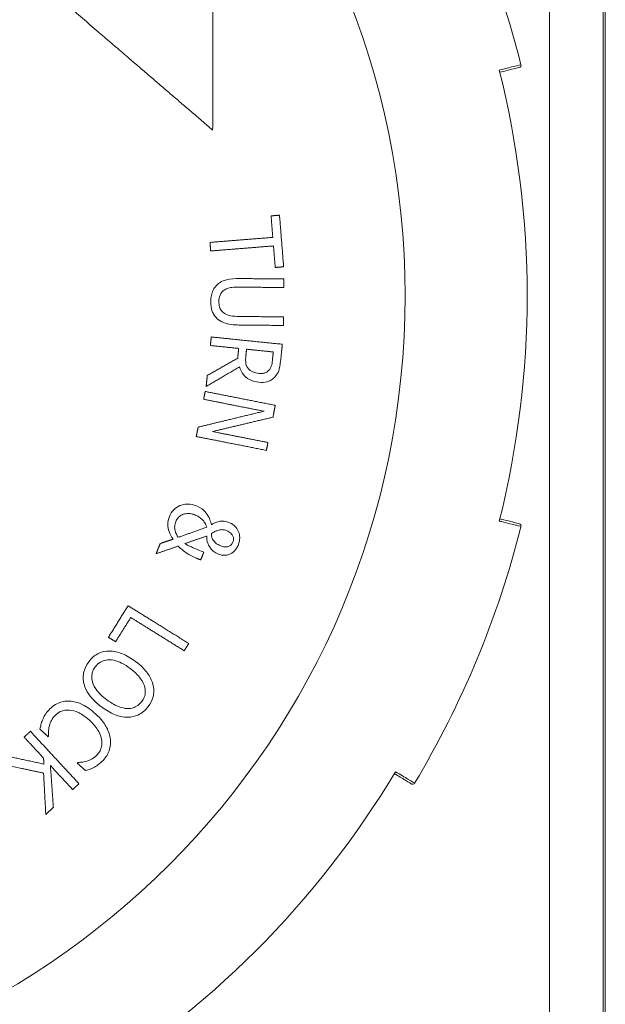
# Paper-space layout 'Layout1' of a CAD drawing. Units: inches. Extents: x 1.7 to 18, y 1.4 to 11.8.
# Drawn here: x 6.3 to 6.9, y 8.7 to 9.8 of the extents above; entities that cross this region are included whole.
import ezdxf

# ---------------------------------------------------------------- set-up
doc = ezdxf.new("R2010")
doc.units = ezdxf.units.IN
doc.header["$MEASUREMENT"] = 0
doc.layers.add('Viewport4ForCustomObjects_0', color=7, linetype='Continuous')
doc.layers.add('Visible (ANSI)', color=7, linetype='Continuous', lineweight=18)
doc.layers.add('Visible Narrow (ANSI)', color=7, linetype='Continuous', lineweight=18)

# ---------------------------------------------------------------- blocks, each defined once
blk = doc.blocks.new('CustomObjectsInViewport4_0')
at = {"layer": 'Visible (ANSI)'}
blk.add_line((-10000.5118, -10000.9157), (-10000.5118, -10004.7877), dxfattribs=at)
at = {"layer": 'Visible (ANSI)', "extrusion": (0, 0, -1)}
for centre, radius, start, end in [((10002.7618, -10002.8517), 2.125, 149.0786, 165.9214), ((10002.7618, -10002.8517), 2.125, 194.0786, 210.9214), ((10000.7055, -10003.3674), 0.005, 103.9434, 194.0786)]:
    blk.add_arc(centre, radius, start, end, dxfattribs=at)
at = {"layer": 'Visible (ANSI)'}
for centre, radius, start, end in [((-10000.7055, -10002.336), 0.005, 283.9434, 14.0786), ((-10002.7618, -10002.8517), 2.075, 345.9182, 14.0818), ((-10002.7618, -10002.8517), 2.075, 300.9182, 329.0818), ((-10000.9431, -10003.9411), 0.005, 238.9434, 329.0786)]:
    blk.add_arc(centre, radius, start, end, dxfattribs=at)
for points, weights in [([(-10001.3902, -10001.9976), (-10001.3906, -10002.2549), (-10001.391, -10002.4811)], [1, 1.04786228282, 1.07016400555]), ([(-10001.391, -10002.4811), (-10001.5657, -10002.3311), (-10001.7171, -10002.2011)], [1.03751720272, 1.09201871137, 1.11917182432]), ([(-10001.2602, -10002.6732), (-10001.2508, -10002.6724), (-10001.2413, -10002.6717)], [1.01204663489, 1.00602474882, 1]), ([(-10001.2563, -10002.7214), (-10001.2583, -10002.6973), (-10001.2602, -10002.6732)], [1.00162718606, 1.00157563172, 1.00126779101]), ([(-10001.2413, -10002.6717), (-10001.2367, -10002.7294), (-10001.2321, -10002.7872)], [1.00300129182, 1.00372227992, 1.00300450824]), ([(-10001.397, -10002.7326), (-10001.3301, -10002.7273), (-10001.2563, -10002.7214)], [1.10223993449, 1.05113690459, 1]), ([(-10001.3954, -10002.7518), (-10001.3962, -10002.7422), (-10001.397, -10002.7326)], [1.00055748338, 1.00058168975, 1.0005568202]), ([(-10001.2548, -10002.7405), (-10001.3286, -10002.7464), (-10001.3954, -10002.7518)], [1, 1.0511461945, 1.10225941133]), ([(-10001.2509, -10002.7887), (-10001.2529, -10002.7646), (-10001.2548, -10002.7405)], [1.00091717833, 1.00122353919, 1.00127370131]), ([(-10001.2321, -10002.7872), (-10001.2416, -10002.788), (-10001.2509, -10002.7887)], [1, 1.00602581482, 1.01204877914]), ([(-10001.3312, -10002.8135), (-10001.283, -10002.814), (-10001.2314, -10002.8145)], [1.06728844061, 1.03369168539, 1.00001508422]), ([(-10001.2314, -10002.8145), (-10001.2315, -10002.8241), (-10001.2316, -10002.8337)], [1, 1.00010662498, 1.00017395782]), ([(-10001.2316, -10002.8337), (-10001.2832, -10002.8332), (-10001.3314, -10002.8327)], [1.00000749656, 1.0341363353, 1.06821404234]), ([(-10001.3326, -10002.8984), (-10001.2841, -10002.8989), (-10001.2322, -10002.8994)], [1.06858464569, 1.03431817334, 1]), ([(-10001.2322, -10002.8994), (-10001.2323, -10002.909), (-10001.2324, -10002.9186)], [1.00023484388, 1.00016750694, 1.00006087547]), ([(-10001.2324, -10002.9186), (-10001.284, -10002.9181), (-10001.3322, -10002.9176)], [1, 1.0336760932, 1.06727234165]), ([(-10001.3961, -10002.9635), (-10001.3951, -10002.954), (-10001.3942, -10002.9444)], [1.00070952988, 1.00063909424, 1.00051962492]), ([(-10001.3942, -10002.9444), (-10001.319, -10002.9521), (-10001.235, -10002.9607)], [1.11281285736, 1.05650700345, 1]), ([(-10001.3328, -10002.97), (-10001.3652, -10002.9667), (-10001.3961, -10002.9635)], [1, 1.02277781076, 1.04553529249]), ([(-10001.335, -10002.9917), (-10001.3339, -10002.9808), (-10001.3328, -10002.97)], [1.0007686105, 1.00075331343, 1.00068027207]), ([(-10001.3151, -10002.9718), (-10001.316, -10002.9802), (-10001.3168, -10002.9886)], [1.00051112051, 1.00056625504, 1.00058766185]), ([(-10001.2553, -10002.9779), (-10001.2858, -10002.9748), (-10001.3151, -10002.9718)], [1, 1.02033962383, 1.04066388869]), ([(-10001.2572, -10002.9968), (-10001.2562, -10002.9873), (-10001.2553, -10002.9779)], [1.00063362445, 1.00061575623, 1.00055866282]), ([(-10001.235, -10002.9607), (-10001.2369, -10002.9792), (-10001.2388, -10002.9976)], [1.00100281328, 1.00118805841, 1.00122634924]), ([(-10001.403, -10003.0306), (-10001.3697, -10003.0116), (-10001.335, -10002.9917)], [1.03062790212, 1.01656399543, 1.00190962496]), ([(-10001.331, -10003.0114), (-10001.3691, -10003.0338), (-10001.4055, -10003.0552)], [1.00239827674, 1.01804856295, 1.03296576206]), ([(-10001.4055, -10003.0552), (-10001.4042, -10003.0429), (-10001.403, -10003.0306)], [1.00090816776, 1.00112133426, 1.00125287141]), ([(-10001.4112, -10003.084), (-10001.4095, -10003.0752), (-10001.4078, -10003.0664)], [1.00124564641, 1.00116572348, 1.00104315856]), ([(-10001.4078, -10003.0664), (-10001.3336, -10003.0811), (-10001.2508, -10003.0974)], [1.11241711862, 1.05631877747, 1]), ([(-10001.2759, -10003.1107), (-10001.3468, -10003.0967), (-10001.4112, -10003.084)], [1, 1.04917444974, 1.09823898946]), ([(-10001.4235, -10003.1462), (-10001.3532, -10003.1293), (-10001.2759, -10003.1107)], [1.07336774346, 1.03907726211, 1.00308401641]), ([(-10001.2508, -10003.0974), (-10001.2534, -10003.1107), (-10001.256, -10003.124)], [1.00146748888, 1.00161641993, 1.00168686302]), ([(-10001.256, -10003.124), (-10001.3267, -10003.1408), (-10001.3915, -10003.1562)], [1.00282710341, 1.03495561145, 1.06570726779]), ([(-10001.4277, -10003.1673), (-10001.4256, -10003.1567), (-10001.4235, -10003.1462)], [1.00147931762, 1.0016268232, 1.00171259359]), ([(-10001.2707, -10003.1983), (-10001.3535, -10003.1819), (-10001.4277, -10003.1673)], [1, 1.05631877749, 1.11241711867]), ([(-10001.3915, -10003.1562), (-10001.3321, -10003.1679), (-10001.2672, -10003.1807)], [1.08811636563, 1.04410173384, 1]), ([(-10001.2672, -10003.1807), (-10001.269, -10003.1895), (-10001.2707, -10003.1983)], [1.00126463457, 1.00120054302, 1.00110225219]), ([(-10001.4679, -10003.3929), (-10001.4367, -10003.3819), (-10001.4044, -10003.3705)], [1.02508071237, 1.01446786119, 1.00340661079]), ([(-10001.5084, -10003.4068), (-10001.4942, -10003.4021), (-10001.4798, -10003.3972)], [1.011404252, 1.00656812687, 1.0016358081]), ([(-10001.4043, -10003.3901), (-10001.429, -10003.3987), (-10001.4531, -10003.4071)], [1.00263364932, 1.0109101575, 1.01892772969]), ([(-10001.5176, -10003.4298), (-10001.513, -10003.4183), (-10001.5084, -10003.4068)], [1.00305430673, 1.00329505295, 1.00345404307]), ([(-10001.4681, -10003.4125), (-10001.4932, -10003.4213), (-10001.5176, -10003.4298)], [1.00294124596, 1.01130411171, 1.01937392819]), ([(-10001.4178, -10003.4436), (-10001.4227, -10003.4417), (-10001.4275, -10003.4398)], [1, 1.0034407522, 1.00688069586]), ([(-10001.4108, -10003.4262), (-10001.4143, -10003.4349), (-10001.4178, -10003.4436)], [1.00235536781, 1.00229047041, 1.00218449883]), ([(-10001.6244, -10003.6168), (-10001.6024, -10003.5815), (-10001.5804, -10003.5462)], [1.01339200479, 1.01393892267, 1.01355070312]), ([(-10001.5804, -10003.5462), (-10001.5162, -10003.5861), (-10001.4445, -10003.6307)], [1.11384739268, 1.056998746, 1]), ([(-10001.5744, -10003.5725), (-10001.5914, -10003.5996), (-10001.6083, -10003.6268)], [1.01043291322, 1.01056174914, 1.01015360977]), ([(-10001.4547, -10003.647), (-10001.5175, -10003.6079), (-10001.5744, -10003.5725)], [1, 1.05024772308, 1.10044422426]), ([(-10001.6083, -10003.6268), (-10001.6164, -10003.6218), (-10001.6244, -10003.6168)], [1, 1.00666516824, 1.0133271109]), ([(-10001.4445, -10003.6307), (-10001.4496, -10003.6388), (-10001.4547, -10003.647)], [1.00273084554, 1.00280183914, 1.00283340987]), ([(-10001.8132, -10003.8404), (-10001.8061, -10003.8339), (-10001.7991, -10003.8273)], [1.00357113971, 1.00350880716, 1.00339729277]), ([(-10001.7991, -10003.8273), (-10001.7477, -10003.8828), (-10001.6904, -10003.9447)], [1.11308783228, 1.05663775097, 1]), ([(-10001.7593, -10003.8395), (-10001.7687, -10003.8308), (-10001.7781, -10003.8224)], [1, 1.00883090911, 1.01765533026]), ([(-10001.7583, -10003.8384), (-10001.7588, -10003.8389), (-10001.7593, -10003.8395)], [1.00026299329, 1.00025312555, 1.00024300111]), ([(-10001.7697, -10003.8873), (-10001.7919, -10003.8633), (-10001.8132, -10003.8404)], [1, 1.02292457273, 1.04583102054]), ([(-10001.8578, -10003.8817), (-10001.8145, -10003.891), (-10001.7688, -10003.9007)], [1.0338194189, 1.0173009246, 1]), ([(-10001.7697, -10003.9208), (-10001.8244, -10003.9093), (-10001.876, -10003.8985)], [1, 1.02024750224, 1.03937165494]), ([(-10001.7688, -10003.9007), (-10001.7693, -10003.894), (-10001.7697, -10003.8873)], [1, 1.00221732166, 1.00441758028]), ([(-10001.7045, -10003.9578), (-10001.7301, -10003.9302), (-10001.7544, -10003.9038)], [1, 1.02482676913, 1.04963363678]), ([(-10001.7544, -10003.9038), (-10001.7511, -10003.9497), (-10001.7477, -10003.9978)], [1.03089018226, 1.01583266354, 1]), ([(-10001.6946, -10003.8983), (-10001.6941, -10003.8977), (-10001.6936, -10003.8971)], [1.00025016856, 1.00025996022, 1.00026948101]), ([(-10001.6756, -10003.9155), (-10001.6852, -10003.9068), (-10001.6946, -10003.8983)], [1, 1.0082732341, 1.01654121318]), ([(-10001.7647, -10004.0135), (-10001.7672, -10003.966), (-10001.7697, -10003.9208)], [1, 1.01553755138, 1.03032068273]), ([(-10001.6904, -10003.9447), (-10001.6974, -10003.9513), (-10001.7045, -10003.9578)], [1.0030509904, 1.00314037854, 1.00319034159]), ([(-10001.7477, -10003.9978), (-10001.7562, -10004.0057), (-10001.7647, -10004.0135)], [1.00387030056, 1.003784381, 1.0036407847])]:
    blk.add_rational_spline(points, weights, degree=2, dxfattribs=at)
for points, knots in [([(-10000.748, -10002.3517), (-10000.737, -10002.349), (-10000.728, -10002.3467), (-10000.71, -10002.3422), (-10000.7043, -10002.3408), (-10000.7043, -10002.3408)], [4.9000523, 4.9000523, 4.9000523, 4.9000523, 5.0715295, 5.0715295, 5.3461342, 5.3461342, 5.3461342, 5.3461342]), ([(-10001.3801, -10002.8268), (-10001.3773, -10002.8243), (-10001.3742, -10002.8222), (-10001.3664, -10002.8181), (-10001.3623, -10002.8169), (-10001.3509, -10002.814), (-10001.3405, -10002.8134), (-10001.3312, -10002.8135)], [-0.1024922, -0.1024922, -0.1024922, -0.1024922, -0.0892172, -0.0892172, -0.0711947, -0.0711947, 0, 0, 0, 0]), ([(-10001.3952, -10002.8649), (-10001.3952, -10002.8603), (-10001.3948, -10002.8557), (-10001.3931, -10002.8473), (-10001.3918, -10002.8435), (-10001.3876, -10002.8348), (-10001.3843, -10002.8305), (-10001.3801, -10002.8268)], [-0.1081783, -0.1081783, -0.1081783, -0.1081783, -0.0734322, -0.0734322, -0.0425488, -0.0425488, 0, 0, 0, 0]), ([(-10001.3637, -10002.8386), (-10001.3662, -10002.84), (-10001.3683, -10002.8417), (-10001.372, -10002.8459), (-10001.3735, -10002.8483), (-10001.3764, -10002.8553), (-10001.377, -10002.8603), (-10001.3771, -10002.8651)], [-0.07941403, -0.07941403, -0.07941403, -0.07941403, -0.05802601, -0.05802601, -0.03659295, -0.03659295, 0, 0, 0, 0]), ([(-10001.3314, -10002.8327), (-10001.3423, -10002.8326), (-10001.348, -10002.8334), (-10001.3553, -10002.8346), (-10001.3597, -10002.8362), (-10001.3637, -10002.8386)], [-0.05625046, -0.05625046, -0.05625046, -0.05625046, -0.03602011, -0.03602011, 0, 0, 0, 0]), ([(-10001.3808, -10002.9034), (-10001.3833, -10002.9011), (-10001.3854, -10002.8986), (-10001.3896, -10002.8925), (-10001.391, -10002.8895), (-10001.3945, -10002.8803), (-10001.3953, -10002.8723), (-10001.3952, -10002.8649)], [-0.09000467, -0.09000467, -0.09000467, -0.09000467, -0.07511183, -0.07511183, -0.05690397, -0.05690397, 0, 0, 0, 0]), ([(-10001.3771, -10002.8651), (-10001.3771, -10002.8691), (-10001.3767, -10002.8731), (-10001.3747, -10002.8796), (-10001.3734, -10002.8827), (-10001.3693, -10002.8882), (-10001.367, -10002.8903), (-10001.3643, -10002.8919)], [-0.09102705, -0.09102705, -0.09102705, -0.09102705, -0.05175857, -0.05175857, -0.02428271, -0.02428271, 0, 0, 0, 0]), ([(-10001.3322, -10002.9176), (-10001.3426, -10002.9175), (-10001.356, -10002.9167), (-10001.3721, -10002.9102), (-10001.3768, -10002.9073), (-10001.3808, -10002.9034)], [-0.1325285, -0.1325285, -0.1325285, -0.1325285, -0.042807, -0.042807, 0, 0, 0, 0]), ([(-10001.3643, -10002.8919), (-10001.3586, -10002.8953), (-10001.3533, -10002.8965), (-10001.345, -10002.898), (-10001.3384, -10002.8984), (-10001.3326, -10002.8984)], [-0.06450049, -0.06450049, -0.06450049, -0.06450049, -0.04469362, -0.04469362, 0, 0, 0, 0]), ([(-10001.3168, -10002.9886), (-10001.3172, -10002.9922), (-10001.3173, -10002.9958), (-10001.3168, -10003.0043), (-10001.316, -10003.0068), (-10001.3147, -10003.0106), (-10001.3132, -10003.0131), (-10001.3112, -10003.0152)], [-0.03763914, -0.03763914, -0.03763914, -0.03763914, -0.03108575, -0.03108575, -0.02219031, -0.02219031, 0, 0, 0, 0]), ([(-10001.2649, -10003.019), (-10001.2638, -10003.0178), (-10001.2628, -10003.0164), (-10001.2608, -10003.0129), (-10001.2601, -10003.0111), (-10001.2584, -10003.0059), (-10001.2576, -10003.0011), (-10001.2572, -10002.9968)], [-0.04764663, -0.04764663, -0.04764663, -0.04764663, -0.04150172, -0.04150172, -0.03308979, -0.03308979, 0, 0, 0, 0]), ([(-10001.2388, -10002.9976), (-10001.2398, -10003.0073), (-10001.2413, -10003.0151), (-10001.2447, -10003.0249), (-10001.2474, -10003.0292), (-10001.2509, -10003.0331)], [-0.07913374, -0.07913374, -0.07913374, -0.07913374, -0.0396388, -0.0396388, 0, 0, 0, 0]), ([(-10001.2873, -10003.0458), (-10001.2947, -10003.0451), (-10001.302, -10003.0432), (-10001.3147, -10003.0364), (-10001.3191, -10003.0322), (-10001.3263, -10003.0234), (-10001.3292, -10003.0176), (-10001.331, -10003.0114)], [-0.1267048, -0.1267048, -0.1267048, -0.1267048, -0.0870007, -0.0870007, -0.0496833, -0.0496833, 0, 0, 0, 0]), ([(-10001.3112, -10003.0152), (-10001.3099, -10003.0168), (-10001.3084, -10003.0181), (-10001.305, -10003.0205), (-10001.3032, -10003.0216), (-10001.2968, -10003.0244), (-10001.2918, -10003.0254), (-10001.287, -10003.0259)], [-0.0689543, -0.0689543, -0.0689543, -0.0689543, -0.05328303, -0.05328303, -0.03702751, -0.03702751, 0, 0, 0, 0]), ([(-10001.287, -10003.0259), (-10001.2843, -10003.0262), (-10001.2815, -10003.0262), (-10001.2764, -10003.0256), (-10001.274, -10003.025), (-10001.269, -10003.0227), (-10001.2668, -10003.0211), (-10001.2649, -10003.019)], [-0.06501857, -0.06501857, -0.06501857, -0.06501857, -0.04132523, -0.04132523, -0.02135896, -0.02135896, 0, 0, 0, 0]), ([(-10001.2509, -10003.0331), (-10001.2533, -10003.0358), (-10001.256, -10003.0381), (-10001.2614, -10003.0415), (-10001.2648, -10003.0434), (-10001.275, -10003.0463), (-10001.2813, -10003.0464), (-10001.2873, -10003.0458)], [-0.1246114, -0.1246114, -0.1246114, -0.1246114, -0.0803917, -0.0803917, -0.0464252, -0.0464252, 0, 0, 0, 0]), ([(-10001.4879, -10003.3467), (-10001.4856, -10003.341), (-10001.4824, -10003.3357), (-10001.4741, -10003.3273), (-10001.4695, -10003.3242), (-10001.4604, -10003.3203), (-10001.4547, -10003.3186), (-10001.4406, -10003.3185), (-10001.4338, -10003.3201), (-10001.4273, -10003.3227)], [-0.2574791, -0.2574791, -0.2574791, -0.2574791, -0.1791914, -0.1791914, -0.1078366, -0.1078366, -0.053359, -0.053359, 0, 0, 0, 0]), ([(-10001.4273, -10003.3227), (-10001.4192, -10003.326), (-10001.4148, -10003.3294), (-10001.4092, -10003.3341), (-10001.4059, -10003.3377), (-10001.4032, -10003.3417)], [-0.05582684, -0.05582684, -0.05582684, -0.05582684, -0.03698633, -0.03698633, 0, 0, 0, 0]), ([(-10001.4798, -10003.3972), (-10001.4833, -10003.3919), (-10001.4864, -10003.3861), (-10001.4905, -10003.3748), (-10001.4914, -10003.3698), (-10001.4916, -10003.3586), (-10001.4902, -10003.3525), (-10001.4879, -10003.3467)], [-0.1271338, -0.1271338, -0.1271338, -0.1271338, -0.08549, -0.08549, -0.0476716, -0.0476716, 0, 0, 0, 0]), ([(-10001.4299, -10003.3431), (-10001.4329, -10003.3419), (-10001.436, -10003.3409), (-10001.4422, -10003.3398), (-10001.4452, -10003.3396), (-10001.4525, -10003.3401), (-10001.4562, -10003.3411), (-10001.4621, -10003.3437), (-10001.4649, -10003.3456), (-10001.4701, -10003.3509), (-10001.4721, -10003.3544), (-10001.4736, -10003.3581)], [-0.1133333, -0.1133333, -0.1133333, -0.1133333, -0.0958368, -0.0958368, -0.0797738, -0.0797738, -0.0566001, -0.0566001, -0.0305649, -0.0305649, 0, 0, 0, 0]), ([(-10001.411, -10003.357), (-10001.4135, -10003.3537), (-10001.4171, -10003.3508), (-10001.422, -10003.3468), (-10001.4258, -10003.3447), (-10001.4299, -10003.3431)], [-0.04815654, -0.04815654, -0.04815654, -0.04815654, -0.03326961, -0.03326961, 0, 0, 0, 0]), ([(-10001.4032, -10003.3417), (-10001.3995, -10003.3471), (-10001.3978, -10003.3517), (-10001.396, -10003.3571), (-10001.3948, -10003.3611), (-10001.3939, -10003.3649)], [-0.0442424, -0.0442424, -0.0442424, -0.0442424, -0.03028951, -0.03028951, 0, 0, 0, 0]), ([(-10000.7043, -10003.3625), (-10000.7043, -10003.3625), (-10000.7063, -10003.362), (-10000.717, -10003.3594), (-10000.7287, -10003.3564), (-10000.746, -10003.3521), (-10000.747, -10003.3519), (-10000.748, -10003.3517)], [10.6922685, 10.6922685, 10.6922685, 10.6922685, 10.8579407, 10.8579407, 11.1230162, 11.1230162, 11.1383504, 11.1383504, 11.1383504, 11.1383504]), ([(-10001.4736, -10003.3581), (-10001.4749, -10003.3613), (-10001.4757, -10003.3646), (-10001.4762, -10003.3705), (-10001.4762, -10003.374), (-10001.4739, -10003.3834), (-10001.4711, -10003.3885), (-10001.4679, -10003.3929)], [-0.1200315, -0.1200315, -0.1200315, -0.1200315, -0.0744093, -0.0744093, -0.0419622, -0.0419622, 0, 0, 0, 0]), ([(-10001.4044, -10003.3705), (-10001.4049, -10003.3685), (-10001.4056, -10003.3665), (-10001.4075, -10003.3622), (-10001.4092, -10003.3595), (-10001.411, -10003.357)], [-0.04193257, -0.04193257, -0.04193257, -0.04193257, -0.02336575, -0.02336575, 0, 0, 0, 0]), ([(-10001.3939, -10003.3649), (-10001.39, -10003.3625), (-10001.3859, -10003.3604), (-10001.3756, -10003.3569), (-10001.3714, -10003.3567), (-10001.3639, -10003.3568), (-10001.3586, -10003.3582), (-10001.3536, -10003.3602)], [-0.06874529, -0.06874529, -0.06874529, -0.06874529, -0.05706925, -0.05706925, -0.04097066, -0.04097066, 0, 0, 0, 0]), ([(-10001.3746, -10003.3762), (-10001.3782, -10003.3768), (-10001.3817, -10003.3781), (-10001.3869, -10003.3802), (-10001.3906, -10003.3823), (-10001.3938, -10003.3845)], [-0.04310946, -0.04310946, -0.04310946, -0.04310946, -0.02989001, -0.02989001, 0, 0, 0, 0]), ([(-10001.3597, -10003.3781), (-10001.3635, -10003.3766), (-10001.3658, -10003.3762), (-10001.3692, -10003.3757), (-10001.3719, -10003.3758), (-10001.3746, -10003.3762)], [-0.02941324, -0.02941324, -0.02941324, -0.02941324, -0.02057636, -0.02057636, 0, 0, 0, 0]), ([(-10001.3536, -10003.3602), (-10001.347, -10003.3628), (-10001.3432, -10003.3662), (-10001.3382, -10003.3712), (-10001.3356, -10003.3748), (-10001.3336, -10003.379)], [-0.05372346, -0.05372346, -0.05372346, -0.05372346, -0.03487124, -0.03487124, 0, 0, 0, 0]), ([(-10001.3958, -10003.4174), (-10001.3996, -10003.4124), (-10001.4014, -10003.4075), (-10001.4037, -10003.401), (-10001.4043, -10003.3954), (-10001.4043, -10003.3901)], [-0.05287596, -0.05287596, -0.05287596, -0.05287596, -0.04001732, -0.04001732, 0, 0, 0, 0]), ([(-10001.3938, -10003.3845), (-10001.3939, -10003.3864), (-10001.3937, -10003.3882), (-10001.393, -10003.3925), (-10001.3924, -10003.3941), (-10001.3909, -10003.3978), (-10001.3893, -10003.4004), (-10001.3872, -10003.4027)], [-0.03431159, -0.03431159, -0.03431159, -0.03431159, -0.02982651, -0.02982651, -0.0237526, -0.0237526, 0, 0, 0, 0]), ([(-10001.3456, -10003.4036), (-10001.3451, -10003.4025), (-10001.3448, -10003.4013), (-10001.3443, -10003.3989), (-10001.3442, -10003.3978), (-10001.3443, -10003.3946), (-10001.3447, -10003.3926), (-10001.3465, -10003.3885), (-10001.3482, -10003.3861), (-10001.353, -10003.3814), (-10001.3562, -10003.3795), (-10001.3597, -10003.3781)], [-0.09316967, -0.09316967, -0.09316967, -0.09316967, -0.08161984, -0.08161984, -0.0707882, -0.0707882, -0.05139278, -0.05139278, -0.02838022, -0.02838022, 0, 0, 0, 0]), ([(-10001.3336, -10003.379), (-10001.3325, -10003.3811), (-10001.3317, -10003.3835), (-10001.3305, -10003.3891), (-10001.3304, -10003.3921), (-10001.3303, -10003.3992), (-10001.3314, -10003.4044), (-10001.3334, -10003.4094)], [-0.0636566, -0.0636566, -0.0636566, -0.0636566, -0.05407058, -0.05407058, -0.04095895, -0.04095895, 0, 0, 0, 0]), ([(-10001.4275, -10003.4398), (-10001.4362, -10003.4362), (-10001.4444, -10003.4313), (-10001.4555, -10003.4243), (-10001.4622, -10003.4189), (-10001.4681, -10003.4125)], [-0.09993653, -0.09993653, -0.09993653, -0.09993653, -0.06617723, -0.06617723, 0, 0, 0, 0]), ([(-10001.4531, -10003.4071), (-10001.4455, -10003.4117), (-10001.4385, -10003.4147), (-10001.4281, -10003.4192), (-10001.4186, -10003.4231), (-10001.4108, -10003.4262)], [-0.08550041, -0.08550041, -0.08550041, -0.08550041, -0.06365587, -0.06365587, 0, 0, 0, 0]), ([(-10001.3777, -10003.4307), (-10001.3826, -10003.4287), (-10001.3862, -10003.4263), (-10001.3907, -10003.4232), (-10001.3935, -10003.4205), (-10001.3958, -10003.4174)], [-0.04151271, -0.04151271, -0.04151271, -0.04151271, -0.03003188, -0.03003188, 0, 0, 0, 0]), ([(-10001.3872, -10003.4027), (-10001.3847, -10003.4054), (-10001.3823, -10003.4071), (-10001.3782, -10003.4098), (-10001.3754, -10003.4112), (-10001.3726, -10003.4123)], [-0.03744174, -0.03744174, -0.03744174, -0.03744174, -0.02331438, -0.02331438, 0, 0, 0, 0]), ([(-10001.3334, -10003.4094), (-10001.3345, -10003.4121), (-10001.3358, -10003.4147), (-10001.3388, -10003.4194), (-10001.3404, -10003.4215), (-10001.3465, -10003.4276), (-10001.3506, -10003.4297), (-10001.3571, -10003.4324), (-10001.3609, -10003.4332), (-10001.3693, -10003.4333), (-10001.3736, -10003.4323), (-10001.3777, -10003.4307)], [-0.1097001, -0.1097001, -0.1097001, -0.1097001, -0.0980973, -0.0980973, -0.0873513, -0.0873513, -0.0640096, -0.0640096, -0.0338523, -0.0338523, 0, 0, 0, 0]), ([(-10001.3726, -10003.4123), (-10001.3707, -10003.4131), (-10001.3688, -10003.4137), (-10001.3652, -10003.4144), (-10001.3634, -10003.4146), (-10001.359, -10003.4144), (-10001.3567, -10003.4138), (-10001.3525, -10003.4119), (-10001.3507, -10003.4107), (-10001.3476, -10003.4075), (-10001.3464, -10003.4057), (-10001.3456, -10003.4036)], [-0.07650402, -0.07650402, -0.07650402, -0.07650402, -0.06339842, -0.06339842, -0.05171604, -0.05171604, -0.03368603, -0.03368603, -0.01690633, -0.01690633, 0, 0, 0, 0]), ([(-10001.6686, -10003.6718), (-10001.6654, -10003.6675), (-10001.6618, -10003.6636), (-10001.6538, -10003.657), (-10001.6496, -10003.6544), (-10001.6381, -10003.6493), (-10001.6308, -10003.6479), (-10001.6233, -10003.6477)], [-0.1358957, -0.1358957, -0.1358957, -0.1358957, -0.0954699, -0.0954699, -0.0573753, -0.0573753, 0, 0, 0, 0]), ([(-10001.6233, -10003.6477), (-10001.6125, -10003.6475), (-10001.6025, -10003.6503), (-10001.5835, -10003.6575), (-10001.5732, -10003.6638), (-10001.5637, -10003.6709)], [-0.1544759, -0.1544759, -0.1544759, -0.1544759, -0.0901878, -0.0901878, 0, 0, 0, 0]), ([(-10001.679, -10003.722), (-10001.6803, -10003.7173), (-10001.681, -10003.7125), (-10001.6811, -10003.702), (-10001.6803, -10003.6974), (-10001.6774, -10003.6858), (-10001.6736, -10003.6785), (-10001.6686, -10003.6718)], [-0.1143921, -0.1143921, -0.1143921, -0.1143921, -0.0910455, -0.0910455, -0.0638163, -0.0638163, 0, 0, 0, 0]), ([(-10001.6539, -10003.6828), (-10001.6557, -10003.6852), (-10001.6573, -10003.6878), (-10001.6597, -10003.6932), (-10001.6606, -10003.6959), (-10001.6621, -10003.7037), (-10001.662, -10003.7086), (-10001.66, -10003.7183), (-10001.6579, -10003.7247), (-10001.6464, -10003.7417), (-10001.6373, -10003.75), (-10001.6282, -10003.7568)], [-0.3121439, -0.3121439, -0.3121439, -0.3121439, -0.2689081, -0.2689081, -0.2279146, -0.2279146, -0.1566057, -0.1566057, -0.0869757, -0.0869757, 0, 0, 0, 0]), ([(-10001.5756, -10003.6867), (-10001.5816, -10003.6822), (-10001.5881, -10003.678), (-10001.6004, -10003.6719), (-10001.6064, -10003.6696), (-10001.6197, -10003.6669), (-10001.6254, -10003.6672), (-10001.6342, -10003.6686), (-10001.6385, -10003.6701), (-10001.647, -10003.6751), (-10001.6508, -10003.6787), (-10001.6539, -10003.6828)], [-0.1695117, -0.1695117, -0.1695117, -0.1695117, -0.1358833, -0.1358833, -0.1077784, -0.1077784, -0.0751449, -0.0751449, -0.0395967, -0.0395967, 0, 0, 0, 0]), ([(-10001.5637, -10003.6709), (-10001.549, -10003.6819), (-10001.5414, -10003.6911), (-10001.5317, -10003.7044), (-10001.5273, -10003.7127), (-10001.5247, -10003.7217)], [-0.1255273, -0.1255273, -0.1255273, -0.1255273, -0.0714163, -0.0714163, 0, 0, 0, 0]), ([(-10001.544, -10003.7252), (-10001.5467, -10003.717), (-10001.5515, -10003.7103), (-10001.561, -10003.6987), (-10001.5682, -10003.6923), (-10001.5756, -10003.6867)], [-0.1143768, -0.1143768, -0.1143768, -0.1143768, -0.0707952, -0.0707952, 0, 0, 0, 0]), ([(-10001.6401, -10003.7727), (-10001.6487, -10003.7662), (-10001.6597, -10003.7567), (-10001.6731, -10003.7374), (-10001.6769, -10003.7299), (-10001.679, -10003.722)], [-0.1792068, -0.1792068, -0.1792068, -0.1792068, -0.0629764, -0.0629764, 0, 0, 0, 0]), ([(-10001.5499, -10003.7608), (-10001.5476, -10003.7577), (-10001.5457, -10003.7544), (-10001.5425, -10003.7466), (-10001.542, -10003.7431), (-10001.5415, -10003.7353), (-10001.5424, -10003.7301), (-10001.544, -10003.7252)], [-0.07615936, -0.07615936, -0.07615936, -0.07615936, -0.05932696, -0.05932696, -0.03967542, -0.03967542, 0, 0, 0, 0]), ([(-10001.5247, -10003.7217), (-10001.5235, -10003.7264), (-10001.5228, -10003.7311), (-10001.5227, -10003.7407), (-10001.5233, -10003.7454), (-10001.5265, -10003.758), (-10001.5303, -10003.7652), (-10001.5352, -10003.7718)], [-0.1352724, -0.1352724, -0.1352724, -0.1352724, -0.0986457, -0.0986457, -0.0627405, -0.0627405, 0, 0, 0, 0]), ([(-10001.7581, -10003.78), (-10001.7546, -10003.7761), (-10001.7507, -10003.7726), (-10001.7422, -10003.7668), (-10001.7377, -10003.7645), (-10001.726, -10003.7603), (-10001.7188, -10003.7594), (-10001.7114, -10003.7598)], [-0.1348163, -0.1348163, -0.1348163, -0.1348163, -0.094696, -0.094696, -0.056535, -0.056535, 0, 0, 0, 0]), ([(-10001.7114, -10003.7598), (-10001.7067, -10003.76), (-10001.702, -10003.7608), (-10001.6917, -10003.7635), (-10001.6867, -10003.7657), (-10001.6723, -10003.7725), (-10001.6623, -10003.7799), (-10001.6535, -10003.7879)], [-0.1447775, -0.1447775, -0.1447775, -0.1447775, -0.1213356, -0.1213356, -0.0911973, -0.0911973, 0, 0, 0, 0]), ([(-10001.5804, -10003.796), (-10001.5918, -10003.7961), (-10001.6021, -10003.793), (-10001.6201, -10003.7862), (-10001.6306, -10003.7798), (-10001.6401, -10003.7727)], [-0.1469413, -0.1469413, -0.1469413, -0.1469413, -0.0905449, -0.0905449, 0, 0, 0, 0]), ([(-10001.6282, -10003.7568), (-10001.6169, -10003.7654), (-10001.6078, -10003.7698), (-10001.5949, -10003.7746), (-10001.5886, -10003.7762), (-10001.5824, -10003.7764)], [-0.1052846, -0.1052846, -0.1052846, -0.1052846, -0.0473546, -0.0473546, 0, 0, 0, 0]), ([(-10001.5824, -10003.7764), (-10001.5787, -10003.7766), (-10001.575, -10003.7763), (-10001.5689, -10003.7748), (-10001.5654, -10003.7737), (-10001.557, -10003.7687), (-10001.5532, -10003.7651), (-10001.5499, -10003.7608)], [-0.1228728, -0.1228728, -0.1228728, -0.1228728, -0.0745455, -0.0745455, -0.0408592, -0.0408592, 0, 0, 0, 0]), ([(-10001.5352, -10003.7718), (-10001.5383, -10003.776), (-10001.5419, -10003.7798), (-10001.5498, -10003.7863), (-10001.5539, -10003.7889), (-10001.5654, -10003.7941), (-10001.5727, -10003.7957), (-10001.5804, -10003.796)], [-0.1355392, -0.1355392, -0.1355392, -0.1355392, -0.0961151, -0.0961151, -0.0584946, -0.0584946, 0, 0, 0, 0]), ([(-10001.7719, -10003.8021), (-10001.7704, -10003.7983), (-10001.7687, -10003.7946), (-10001.7645, -10003.7875), (-10001.7614, -10003.7836), (-10001.7581, -10003.78)], [-0.07228341, -0.07228341, -0.07228341, -0.07228341, -0.03683836, -0.03683836, 0, 0, 0, 0]), ([(-10001.7445, -10003.7924), (-10001.7499, -10003.7983), (-10001.7522, -10003.8032), (-10001.7551, -10003.8095), (-10001.7566, -10003.8139), (-10001.7575, -10003.8185)], [-0.05244109, -0.05244109, -0.05244109, -0.05244109, -0.03522154, -0.03522154, 0, 0, 0, 0]), ([(-10001.7116, -10003.7799), (-10001.7152, -10003.7796), (-10001.7188, -10003.7797), (-10001.7247, -10003.7807), (-10001.7282, -10003.7814), (-10001.7369, -10003.7855), (-10001.741, -10003.7886), (-10001.7445, -10003.7924)], [-0.1267547, -0.1267547, -0.1267547, -0.1267547, -0.0737523, -0.0737523, -0.0395512, -0.0395512, 0, 0, 0, 0]), ([(-10001.6668, -10003.8026), (-10001.6783, -10003.7921), (-10001.6868, -10003.7877), (-10001.6982, -10003.7825), (-10001.7048, -10003.7805), (-10001.7116, -10003.7799)], [-0.09569969, -0.09569969, -0.09569969, -0.09569969, -0.05194205, -0.05194205, 0, 0, 0, 0]), ([(-10001.6535, -10003.7879), (-10001.6399, -10003.8003), (-10001.6334, -10003.81), (-10001.6254, -10003.8241), (-10001.622, -10003.8329), (-10001.6205, -10003.8422)], [-0.1238496, -0.1238496, -0.1238496, -0.1238496, -0.0721659, -0.0721659, 0, 0, 0, 0]), ([(-10001.7781, -10003.8224), (-10001.7772, -10003.8191), (-10001.7763, -10003.8158), (-10001.7747, -10003.809), (-10001.7733, -10003.8054), (-10001.7719, -10003.8021)], [-0.05313654, -0.05313654, -0.05313654, -0.05313654, -0.0274873, -0.0274873, 0, 0, 0, 0]), ([(-10001.6397, -10003.8446), (-10001.6413, -10003.8365), (-10001.6451, -10003.8292), (-10001.6535, -10003.8159), (-10001.6599, -10003.8089), (-10001.6668, -10003.8026)], [-0.1203656, -0.1203656, -0.1203656, -0.1203656, -0.0710097, -0.0710097, 0, 0, 0, 0]), ([(-10001.7575, -10003.8185), (-10001.7586, -10003.8245), (-10001.7586, -10003.8284), (-10001.7586, -10003.8325), (-10001.7586, -10003.8358), (-10001.7583, -10003.8384)], [-0.03151258, -0.03151258, -0.03151258, -0.03151258, -0.02036809, -0.02036809, 0, 0, 0, 0]), ([(-10001.649, -10003.8793), (-10001.6467, -10003.8768), (-10001.6448, -10003.8741), (-10001.6415, -10003.8678), (-10001.6405, -10003.8645), (-10001.6387, -10003.8561), (-10001.6387, -10003.8504), (-10001.6397, -10003.8446)], [-0.0840343, -0.0840343, -0.0840343, -0.0840343, -0.06563461, -0.06563461, -0.04439156, -0.04439156, 0, 0, 0, 0]), ([(-10001.6205, -10003.8422), (-10001.6197, -10003.8471), (-10001.6195, -10003.8521), (-10001.6203, -10003.8619), (-10001.6214, -10003.8666), (-10001.6258, -10003.8788), (-10001.6302, -10003.8857), (-10001.6357, -10003.8917)], [-0.1367045, -0.1367045, -0.1367045, -0.1367045, -0.0991028, -0.0991028, -0.0623297, -0.0623297, 0, 0, 0, 0]), ([(-10001.6728, -10003.8941), (-10001.6666, -10003.8923), (-10001.6621, -10003.8898), (-10001.6563, -10003.8865), (-10001.6524, -10003.883), (-10001.649, -10003.8793)], [-0.05117543, -0.05117543, -0.05117543, -0.05117543, -0.03843253, -0.03843253, 0, 0, 0, 0]), ([(-10001.6936, -10003.8971), (-10001.6906, -10003.897), (-10001.6876, -10003.8968), (-10001.6806, -10003.8961), (-10001.6766, -10003.8952), (-10001.6728, -10003.8941)], [-0.05314516, -0.05314516, -0.05314516, -0.05314516, -0.03032404, -0.03032404, 0, 0, 0, 0]), ([(-10001.6357, -10003.8917), (-10001.6404, -10003.8968), (-10001.6441, -10003.8998), (-10001.6489, -10003.9034), (-10001.6523, -10003.9057), (-10001.6558, -10003.9076)], [-0.04611708, -0.04611708, -0.04611708, -0.04611708, -0.03049323, -0.03049323, 0, 0, 0, 0]), ([(-10001.6558, -10003.9076), (-10001.6599, -10003.9098), (-10001.6634, -10003.9112), (-10001.6686, -10003.9133), (-10001.6721, -10003.9145), (-10001.6756, -10003.9155)], [-0.04261238, -0.04261238, -0.04261238, -0.04261238, -0.02794623, -0.02794623, 0, 0, 0, 0]), ([(-10000.9842, -10003.9221), (-10000.9746, -10003.9279), (-10000.9666, -10003.9327), (-10000.9507, -10003.9423), (-10000.9457, -10003.9453), (-10000.9457, -10003.9453)], [4.9000523, 4.9000523, 4.9000523, 4.9000523, 5.0715295, 5.0715295, 5.3461342, 5.3461342, 5.3461342, 5.3461342])]:
    blk.add_open_spline(points, degree=3, knots=knots, dxfattribs=at)
at = {"layer": 'Visible Narrow (ANSI)'}
for p, q in [((-10000.6367, -10000.9157), (-10000.6367, -10004.7877)), ((-10000.5167, -10004.7877), (-10000.5167, -10000.9157))]:
    blk.add_line(p, q, dxfattribs=at)
blk.add_circle((-10002.7618, -10002.8517), 1.8017, dxfattribs=at)
for points, knots in [([(-10000.7006, -10002.3348), (-10000.7006, -10002.3348), (-10000.7064, -10002.3362), (-10000.7256, -10002.3409), (-10000.7362, -10002.3436), (-10000.7492, -10002.3468)], [-5.3461342, -5.3461342, -5.3461342, -5.3461342, -5.0715295, -5.0715295, -4.878839, -4.878839, -4.878839, -4.878839]), ([(-10000.7492, -10003.3565), (-10000.7467, -10003.3571), (-10000.7443, -10003.3577), (-10000.7254, -10003.3624), (-10000.7135, -10003.3654), (-10000.7027, -10003.3681), (-10000.7006, -10003.3686), (-10000.7006, -10003.3686)], [-11.1595637, -11.1595637, -11.1595637, -11.1595637, -11.1230162, -11.1230162, -10.8579407, -10.8579407, -10.6922685, -10.6922685, -10.6922685, -10.6922685]), ([(-10000.9388, -10003.9436), (-10000.9388, -10003.9436), (-10000.9439, -10003.9406), (-10000.9608, -10003.9304), (-10000.9702, -10003.9247), (-10000.9817, -10003.9178)], [-5.3461342, -5.3461342, -5.3461342, -5.3461342, -5.0715295, -5.0715295, -4.878839, -4.878839, -4.878839, -4.878839])]:
    blk.add_open_spline(points, degree=3, knots=knots, dxfattribs=at)

psp = doc.layouts.get("Layout1")

# ---------------------------------------------------------------- block references
at = {"layer": 'Viewport4ForCustomObjects_0', "xscale": 0.4999999999999564, "yscale": 0.4999999999999564, "zscale": 0.4999999999999564}
psp.add_blockref('CustomObjectsInViewport4_0', (5007.1975, 5010.9113), dxfattribs=at)

doc.saveas('drawing.dxf')
